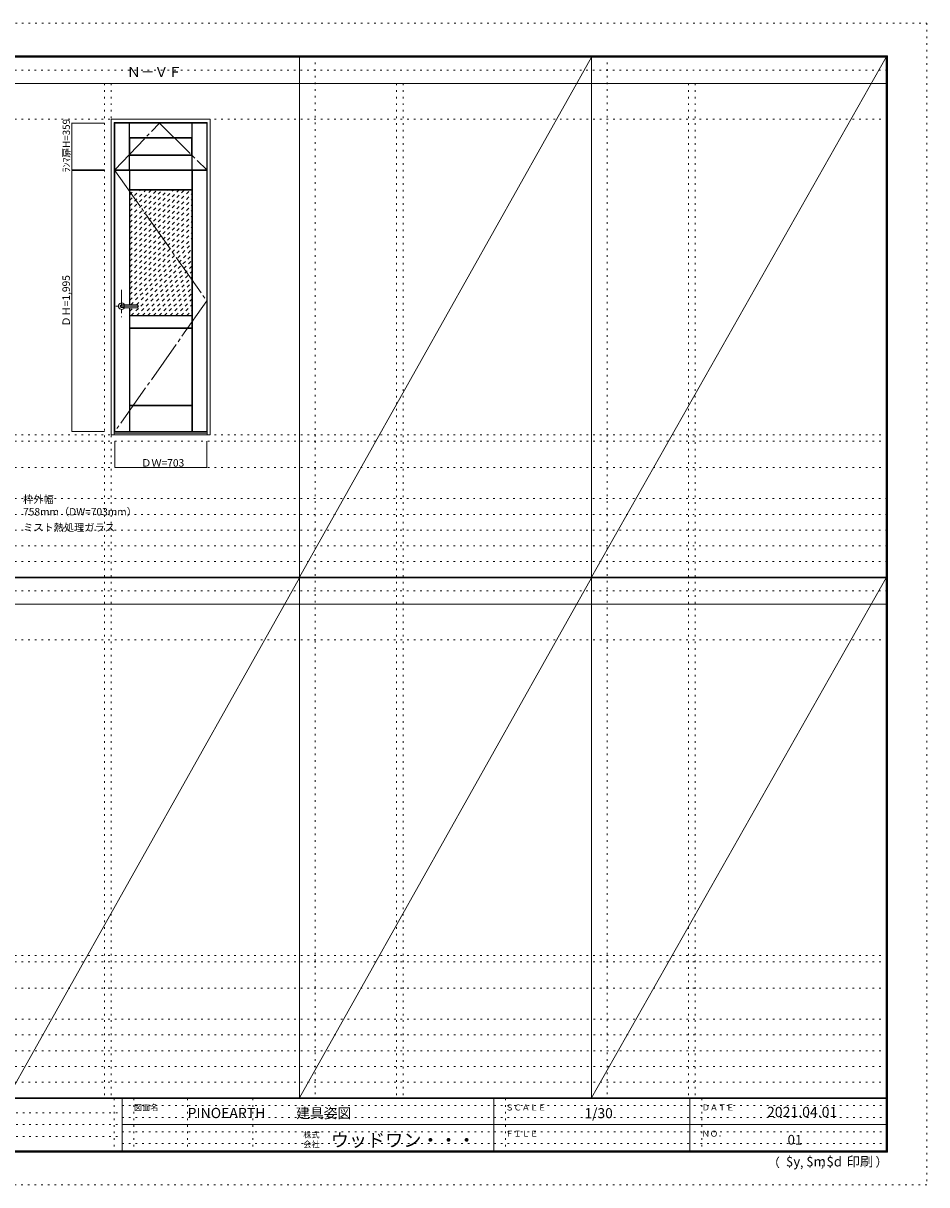
# Model space of a CAD drawing. Units: millimetres. Extents: x -6300 to 6000, y -4455 to 4425.
# Drawn here: x -906 to 6000, y -4455 to 4425 of the extents above; entities that cross this region are included whole.
import ezdxf

# ---------------------------------------------------------------- set-up
doc = ezdxf.new("R2010")
doc.units = ezdxf.units.MM
doc.header["$LTSCALE"] = 30
for name, pattern in [('JWW_CENTER1', [6.773333, 4.233333, -0.846667, 0.846667, -0.846667]), ('JWW_CENTER2', [13.546667, 11.006667, -0.846667, 0.846667, -0.846667]), ('JWW_DASHED1', [1.693333, 0.846667, -0.846667]), ('JWW_HOJO', [1.693333, -1.27, 0.423333])]:
    doc.linetypes.add(name, pattern=pattern)
for name, color, linetype in [('0-0_補助線', 7, 'Continuous'), ('0-1_通り芯', 7, 'Continuous'), ('0-2_扉', 7, 'Continuous'), ('0-3_仕上げ', 7, 'Continuous'), ('0-4_枠', 7, 'Continuous'), ('0-7', 7, 'Continuous'), ('0-A_文字', 7, 'Continuous'), ('0-B_寸法', 7, 'Continuous'), ('0-C_ハッチ', 7, 'Continuous'), ('F-0_補助線', 7, 'Continuous'), ('F-1_枠', 7, 'Continuous'), ('F-A_文字', 7, 'Continuous'), ('レバー', 7, 'Continuous')]:
    doc.layers.add(name, color=color, linetype=linetype)

msp = doc.modelspace()

# ---------------------------------------------------------------- linework, layer by layer
at = {"layer": '0-0_補助線', "color": 120, "linetype": 'JWW_HOJO', "lineweight": 5}
for p, q in [((1324.8, 4175), (1324.8, -3790)), ((3556.4, 4175), (3556.4, -3790)), ((-284.2, 3965), (-284.2, -3790)), ((1947.4, 3965), (1947.4, -3790)), ((4179, 3965), (4179, -3790)), ((-5490, 1229.2), (5700, 1229.2)), ((-6000, 790.5), (5700, 790.5)), ((-6000, 670.5), (5700, 670.5)), ((-6000, 550.5), (5700, 550.5)), ((-6000, 430.5), (5700, 430.5)), ((-6000, 310.5), (5700, 310.5)), ((-5490, -2751.3), (5700, -2751.3)), ((5700, -3190), (-6000, -3190)), ((5700, -3310), (-6000, -3310)), ((5700, -3430), (-6000, -3430)), ((5700, -3550), (-6000, -3550)), ((5700, -3670), (-6000, -3670))]:
    msp.add_line(p, q, dxfattribs=at)
at = {"layer": '0-0_補助線', "color": 7, "linetype": 'JWW_HOJO', "lineweight": 9}
for p, q in [((-234.2, 3965), (-234.2, -3790)), ((1997.4, 3965), (1997.4, -3790)), ((4229, 3965), (4229, -3790)), ((-5490, 3691.2), (5700, 3691.2)), ((-5490, 1279.2), (5700, 1279.2)), ((-5490, 1029.2), (5700, 1029.2)), ((-5490, -289.3), (5700, -289.3)), ((-5490, -2701.3), (5700, -2701.3)), ((-5490, -2951.3), (5700, -2951.3))]:
    msp.add_line(p, q, dxfattribs=at)
at = {"layer": '0-1_通り芯', "color": 120, "linetype": 'JWW_CENTER1', "lineweight": 5}
for p, q in [((-154.2, 2386.7), (-154.2, 2176.7)), ((-21.7, 2261.7), (-199.2, 2261.7))]:
    msp.add_line(p, q, dxfattribs=at)
at = {"layer": '0-2_扉', "color": 92, "linetype": 'Continuous', "lineweight": 13}
for p, q in [((-206.7, 3303.2), (-206.7, 3662.2)), ((-206.7, 3662.2), (496.3, 3662.2)), ((496.3, 3303.2), (496.3, 3662.2)), ((-206.7, 3303.2), (496.3, 3303.2)), ((-205.2, 1304.2), (-205.2, 3299.2)), ((-205.2, 3299.2), (497.8, 3299.2)), ((497.8, 1304.2), (497.8, 3299.2)), ((-205.2, 1304.2), (497.8, 1304.2))]:
    msp.add_line(p, q, dxfattribs=at)
at = {"layer": '0-3_仕上げ', "color": 7, "linetype": 'Continuous', "lineweight": 9}
for p, q in [((-95.7, 3303.2), (-95.7, 3662.2)), ((-94.2, 3549.7), (-94.2, 3662.2)), ((-92.7, 3551.2), (-92.7, 3662.2)), ((382.3, 3551.2), (382.3, 3662.2)), ((383.8, 3549.7), (383.8, 3662.2)), ((385.3, 3303.2), (385.3, 3662.2)), ((-92.7, 3551.2), (-94.2, 3549.7)), ((-94.2, 3549.7), (-91.7, 3547.2)), ((382.3, 3551.2), (-92.7, 3551.2)), ((383.8, 3549.7), (381.3, 3547.2)), ((382.3, 3551.2), (383.8, 3549.7)), ((-94.2, 3415.7), (-91.7, 3418.2)), ((-92.7, 3414.2), (-94.2, 3415.7)), ((-94.2, 3415.7), (-94.2, 3303.2)), ((-92.7, 3414.2), (-92.7, 3303.2)), ((382.3, 3414.2), (-92.7, 3414.2)), ((383.8, 3415.7), (381.3, 3418.2)), ((382.3, 3414.2), (383.8, 3415.7)), ((382.3, 3414.2), (382.3, 3303.2)), ((383.8, 3415.7), (383.8, 3303.2)), ((-94.2, 2273.2), (-94.2, 3299.2)), ((-92.7, 3151.7), (-92.7, 3299.2)), ((-91.2, 3153.2), (-91.2, 3299.2)), ((383.8, 3153.2), (383.8, 3299.2)), ((385.3, 3151.7), (385.3, 3299.2)), ((386.8, 1304.2), (386.8, 3299.2)), ((-91.2, 3153.2), (-92.7, 3151.7)), ((-90.2, 3149.2), (-92.7, 3151.7)), ((383.8, 3153.2), (-91.2, 3153.2)), ((385.3, 3151.7), (382.8, 3149.2)), ((383.8, 3153.2), (385.3, 3151.7)), ((-94.2, 1304.2), (-94.2, 2250.2)), ((-92.7, 2188.7), (-90.2, 2191.2)), ((-91.2, 2187.2), (-92.7, 2188.7)), ((-92.7, 2093.7), (-92.7, 2188.7)), ((-91.2, 2095.2), (-91.2, 2187.2)), ((383.8, 2187.2), (-91.2, 2187.2)), ((382.8, 2191.2), (385.3, 2188.7)), ((383.8, 2187.2), (385.3, 2188.7)), ((383.8, 2095.2), (383.8, 2187.2)), ((385.3, 2093.7), (385.3, 2188.7)), ((-91.2, 2095.2), (-92.7, 2093.7)), ((-90.2, 2091.2), (-92.7, 2093.7)), ((-91.2, 2095.2), (383.8, 2095.2)), ((385.3, 2093.7), (382.8, 2091.2)), ((383.8, 2095.2), (385.3, 2093.7)), ((-92.7, 1501.7), (-90.2, 1504.2)), ((-91.2, 1500.2), (-92.7, 1501.7)), ((-92.7, 1304.2), (-92.7, 1501.7)), ((-91.2, 1304.2), (-91.2, 1500.2)), ((383.8, 1500.2), (-91.2, 1500.2)), ((382.8, 1504.2), (385.3, 1501.7)), ((383.8, 1500.2), (385.3, 1501.7)), ((383.8, 1304.2), (383.8, 1500.2)), ((385.3, 1304.2), (385.3, 1501.7))]:
    msp.add_line(p, q, dxfattribs=at)
at = {"layer": '0-3_仕上げ', "color": 92, "linetype": 'Continuous', "lineweight": 13}
for p, q in [((-91.7, 3418.2), (-91.7, 3547.2)), ((-91.7, 3547.2), (381.3, 3547.2)), ((381.3, 3418.2), (381.3, 3547.2)), ((-91.7, 3418.2), (381.3, 3418.2)), ((382.8, 3149.2), (-90.2, 3149.2)), ((-90.2, 2273.2), (-90.2, 3149.2)), ((382.8, 2191.2), (382.8, 3149.2)), ((-90.2, 2191.2), (-90.2, 2250.2)), ((382.8, 2191.2), (-90.2, 2191.2)), ((-90.2, 2091.2), (-90.2, 1504.2)), ((-90.2, 2091.2), (382.8, 2091.2)), ((382.8, 2091.2), (382.8, 1504.2)), ((382.8, 1504.2), (-90.2, 1504.2))]:
    msp.add_line(p, q, dxfattribs=at)
at = {"layer": '0-4_枠', "color": 92, "linetype": 'Continuous', "lineweight": 13}
for p, q in [((-234.2, 1279.2), (-234.2, 3691.2)), ((-234.2, 3691.2), (523.8, 3691.2)), ((-210.2, 1279.2), (-210.2, 3667.2)), ((-210.2, 3667.2), (499.8, 3667.2)), ((499.8, 1279.2), (499.8, 3667.2)), ((523.8, 1279.2), (523.8, 3691.2)), ((-234.2, 1279.2), (523.8, 1279.2)), ((-210.2, 1294.2), (499.8, 1294.2)), ((-210.2, 1291.2), (499.8, 1291.2))]:
    msp.add_line(p, q, dxfattribs=at)
at = {"layer": '0-7', "color": 7, "linetype": 'JWW_CENTER2', "lineweight": 9}
for p, q in [((-206.7, 3303.2), (134.8, 3662.2)), ((134.8, 3662.2), (496.3, 3303.2)), ((-205.2, 3299.2), (497.8, 2301.7)), ((497.8, 2301.7), (-205.2, 1304.2))]:
    msp.add_line(p, q, dxfattribs=at)
at = {"layer": '0-B_寸法', "color": 120, "linetype": 'Continuous', "lineweight": 5}
for p, q in [((-534.2, 3303.2), (-534.2, 3662.2)), ((-534.2, 3662.2), (-284.2, 3662.2)), ((-534.2, 3303.2), (-284.2, 3303.2)), ((-534.2, 3299.2), (-284.2, 3299.2)), ((-534.2, 3299.2), (-534.2, 1304.2)), ((-534.2, 1304.2), (-284.2, 1304.2)), ((-205.2, 1029.2), (-205.2, 1229.2)), ((497.8, 1029.2), (497.8, 1229.2)), ((-205.2, 1029.2), (497.8, 1029.2))]:
    msp.add_line(p, q, dxfattribs=at)
at = {"layer": '0-B_寸法', "color": 7, "linetype": 'Continuous', "lineweight": 9, "const_width": 3}
for points in [[(-532.7, 3662.2, 0.414214), (-534.2, 3663.7, 0.414214), (-535.7, 3662.2, 0.414214), (-534.2, 3660.7, 0.414214)], [(-532.7, 3303.2, 0.414214), (-534.2, 3304.7, 0.414214), (-535.7, 3303.2, 0.414214), (-534.2, 3301.7, 0.414214)], [(-532.7, 3299.2, 0.414214), (-534.2, 3300.7, 0.414214), (-535.7, 3299.2, 0.414214), (-534.2, 3297.7, 0.414214)], [(-532.7, 1304.2, 0.414214), (-534.2, 1305.7, 0.414214), (-535.7, 1304.2, 0.414214), (-534.2, 1302.7, 0.414214)], [(-203.7, 1029.2, 0.414214), (-205.2, 1030.7, 0.414214), (-206.7, 1029.2, 0.414214), (-205.2, 1027.7, 0.414214)], [(499.3, 1029.2, 0.414214), (497.8, 1030.7, 0.414214), (496.3, 1029.2, 0.414214), (497.8, 1027.7, 0.414214)]]:
    msp.add_lwpolyline(points, format="xyb", close=True, dxfattribs=at)
at = {"layer": '0-C_ハッチ', "color": 120, "linetype": 'JWW_DASHED1', "lineweight": 5}
for p, q in [((-90.2, 3114.3), (-55.3, 3149.2)), ((-90.2, 2690), (369, 3149.2)), ((-90.2, 2732.5), (326.6, 3149.2)), ((-90.2, 2774.9), (284.2, 3149.2)), ((-90.2, 2817.3), (241.7, 3149.2)), ((-90.2, 2859.8), (199.3, 3149.2)), ((-90.2, 2902.2), (156.9, 3149.2)), ((-90.2, 2944.6), (114.4, 3149.2)), ((-90.2, 2987), (72, 3149.2)), ((-90.2, 3029.5), (29.6, 3149.2)), ((-90.2, 3071.9), (-12.8, 3149.2)), ((-90.2, 2647.6), (382.8, 3120.6)), ((-90.2, 2605.2), (382.8, 3078.2)), ((-90.2, 2562.8), (382.8, 3035.8)), ((-90.2, 2520.3), (382.8, 2993.3)), ((-90.2, 2477.9), (382.8, 2950.9)), ((-90.2, 2435.5), (382.8, 2908.5)), ((-90.2, 2393.1), (382.8, 2866.1)), ((-90.2, 2350.6), (382.8, 2823.6)), ((-90.2, 2308.2), (382.8, 2781.2)), ((-82.7, 2273.2), (382.8, 2738.8)), ((-40.3, 2273.2), (382.8, 2696.4)), ((-79.9, 2191.2), (382.8, 2653.9)), ((-37.5, 2191.2), (382.8, 2611.5)), ((5, 2191.2), (382.8, 2569.1)), ((47.4, 2191.2), (382.8, 2526.6)), ((89.8, 2191.2), (382.8, 2484.2)), ((132.3, 2191.2), (382.8, 2441.8)), ((174.7, 2191.2), (382.8, 2399.4)), ((217.1, 2191.2), (382.8, 2356.9)), ((259.5, 2191.2), (382.8, 2314.5)), ((-90.2, 2223.4), (-63.3, 2250.2)), ((302, 2191.2), (382.8, 2272.1)), ((344.4, 2191.2), (382.8, 2229.7))]:
    msp.add_line(p, q, dxfattribs=at)
at = {"layer": 'F-0_補助線', "color": 120, "linetype": 'JWW_HOJO', "lineweight": 5}
for p, q in [((-6300, 4425), (6000, 4425)), ((6000, 4425), (6000, -4455)), ((6000, -4455), (-6300, -4455))]:
    msp.add_line(p, q, dxfattribs=at)
at = {"layer": 'F-0_補助線', "color": 200, "linetype": 'JWW_HOJO', "lineweight": 20}
for p, q in [((-6000, 4065), (5700, 4065)), ((-6000, 84.5), (5700, 84.5))]:
    msp.add_line(p, q, dxfattribs=at)
at = {"layer": 'F-0_補助線', "color": 7, "linetype": 'JWW_HOJO', "lineweight": 9}
for p, q in [((-210, -3795), (-210, -4195)), ((-60, -3795), (-60, -4195)), ((350, -3795), (350, -4195)), ((850, -3795), (850, -4195)), ((2780, -3795), (2780, -4195)), ((4280, -3795), (4280, -4195)), ((-5990, -3905), (-150, -3905)), ((-150, -3850), (5690, -3850)), ((-5990, -3995), (-150, -3995)), ((-150, -3940), (5690, -3940)), ((-150, -4050), (5690, -4050)), ((-5990, -4085), (-150, -4085)), ((-150, -4140), (5690, -4140))]:
    msp.add_line(p, q, dxfattribs=at)
at = {"layer": 'F-1_枠', "color": 200, "linetype": 'Continuous', "lineweight": 20}
for p, q in [((-6000, 4175), (5700, 4175)), ((1204.8, 4175), (1204.8, -3790)), ((3436.4, 4175), (3436.4, -3790)), ((5690, 4175), (5690, -4205)), ((5695, 4175), (5695, -4205)), ((5700, 4175), (5700, -4205)), ((-6000, 4170), (5700, 4170)), ((-6000, 4165), (5700, 4165)), ((-6000, 3965), (5700, 3965)), ((-6000, 190.5), (5700, 190.5)), ((-6000, 187.5), (5700, 187.5)), ((-6000, 184.5), (5700, 184.5)), ((-6000, -15.5), (5700, -15.5)), ((5700, -3790), (-6000, -3790)), ((5700, -3795), (-6000, -3795)), ((-150, -3795), (-150, -4195)), ((2690, -3795), (2690, -4195)), ((4190, -3795), (4190, -4195)), ((-150, -3995), (5690, -3995)), ((5700, -4195), (-6000, -4195)), ((5700, -4200), (-6000, -4200)), ((5700, -4205), (-6000, -4205))]:
    msp.add_line(p, q, dxfattribs=at)
at = {"layer": 'F-A_文字', "color": 7, "linetype": 'Continuous', "lineweight": 9}
for p, q in [((1204.8, 190.5), (3436.4, 4165)), ((3436.4, 190.5), (5690, 4165)), ((1204.8, 184.5), (-1026.8, -3790)), ((1204.8, -3790), (3436.4, 184.5)), ((3436.4, -3790), (5690, 184.5))]:
    msp.add_line(p, q, dxfattribs=at)
at = {"layer": 'レバー', "color": 92, "linetype": 'Continuous', "lineweight": 13}
for p, q in [((-154.2, 2271.2), (-135.2, 2271.2)), ((-154.2, 2252.2), (-135.2, 2252.2)), ((-135.2, 2272.2), (-134.2, 2273.2)), ((-135.2, 2251.2), (-135.2, 2272.2)), ((-135.2, 2251.2), (-134.2, 2250.2)), ((-134.2, 2273.2), (-30.2, 2273.2)), ((-30.2, 2250.2), (-134.2, 2250.2)), ((-29.2, 2272.2), (-30.2, 2273.2)), ((-29.2, 2251.2), (-30.2, 2250.2)), ((-29.2, 2251.2), (-29.2, 2272.2))]:
    msp.add_line(p, q, dxfattribs=at)
at = {"layer": 'レバー', "color": 120, "linetype": 'Continuous', "lineweight": 5}
for p, q in [((-134.2, 2250.2), (-134.2, 2273.2)), ((-30.2, 2273.2), (-30.2, 2250.2))]:
    msp.add_line(p, q, dxfattribs=at)
for radius, start, end in [(24.6, 27.93255, 332.06745), (11, 59.72736, 300.27264)]:
    msp.add_arc((-154.2, 2261.7), radius, start, end, dxfattribs=at)
at = {"layer": 'レバー', "color": 92, "linetype": 'Continuous', "lineweight": 13}
msp.add_arc((-154.2, 2261.7), 9.5, 90, 270, dxfattribs=at)

# ---------------------------------------------------------------- texts
at = {"layer": '0-A_文字', "color": 7, "linetype": 'Continuous', "lineweight": 9, "attachment_point": 7}
for s, insert, char_height, width in [('{\\fＭＳ ゴシック|b0|i0|c128|p49;Ｎ－ＶＦ}', (-113.5, 4013.6), 77.152, 405), ('{\\fＭＳ ゴシック|b0|i0|c128|p49;枠外幅 758mm（DW=703mm）}', (-906.8, 661.6), 57.15, 900), ('{\\fＭＳ ゴシック|b0|i0|c128|p49;ミスト熱処理ガラス}', (-906.8, 541.6), 57.15, 675)]:
    msp.add_mtext(s, dxfattribs=dict(at, insert=insert, char_height=char_height, width=width))
at = {"layer": '0-B_寸法', "color": 7, "linetype": 'Continuous', "lineweight": 211, "insert": (-549.2, 3285.2), "char_height": 54.864, "width": 360, "attachment_point": 7, "rotation": 90}
msp.add_mtext('{\\fＭＳ ゴシック|b0|i0|c128|p49;ﾗﾝﾏ扉H=359}', dxfattribs=at)
at = {"layer": '0-B_寸法', "color": 7, "linetype": 'Continuous', "lineweight": 70, "insert": (-549.2, 2105.3), "char_height": 57.15, "width": 375, "attachment_point": 7, "rotation": 90}
msp.add_mtext('{\\fＭＳ ゴシック|b0|i0|c128|p49;ＤＨ=1,995}', dxfattribs=at)
at = {"layer": '0-B_寸法', "color": 7, "linetype": 'Continuous', "lineweight": 70, "insert": (-4.2, 1035.3), "char_height": 57.15, "width": 300, "attachment_point": 7}
msp.add_mtext('{\\fＭＳ ゴシック|b0|i0|c128|p49;ＤＷ=703}', dxfattribs=at)
at = {"layer": 'F-A_文字', "color": 7, "linetype": 'Continuous', "lineweight": 0, "attachment_point": 7}
for s, insert, char_height, width in [('{\\fＭＳ ゴシック|b0|i0|c128|p49;図面名}', (-60, -3887.1), 45.72, 180), ('{\\fＭＳ ゴシック|b0|i0|c128|p49;PINOEARTH}', (350, -3945.6), 78.74, 465), ('{\\fＭＳ ゴシック|b0|i0|c128|p49;建具姿図}', (1180.4, -3946.4), 77.152, 405), ('{\\fＭＳ ゴシック|b0|i0|c128|p49;ＳＣＡＬＥ}', (2780, -3887.1), 45.72, 300), ('{\\fＭＳ ゴシック|b0|i0|c128|p49;1/30}', (3383.7, -3946.4), 77.152, 202.5), ('{\\fＭＳ ゴシック|b0|i0|c128|p49;ＤＡＴＥ}', (4280, -3887.1), 45.72, 240), ('{\\fＭＳ ゴシック|b0|i0|c128|p49;2021.04.01}', (4778.7, -3938.1), 78.867, 517.5), ('{\\fＭＳ ゴシック|b0|i0|c128|p49;株式}', (1235, -4096.1), 45.72, 120), ('{\\fＭＳ ゴシック|b0|i0|c128|p49;ウッドワン・・・}', (1445, -4164.3), 101.441, 1065), ('{\\fＭＳ ゴシック|b0|i0|c128|p49;ＦＩＬＥ}', (2780, -4087.1), 45.72, 240), ('{\\fＭＳ ゴシック|b0|i0|c128|p49;ＮＯ．}', (4280, -4087.1), 45.72, 180), ('{\\fＭＳ ゴシック|b0|i0|c128|p49;会社}', (1235, -4168.1), 45.72, 120), ('{\\fＭＳ ゴシック|b0|i0|c128|p49;（}', (4784, -4319), 68.58, 90), ('{\\fＭＳ ゴシック|b0|i0|c128|p49;$y}', (4923.9, -4314.8), 74.295, 97.5), ('{\\fＭＳ ゴシック|b0|i0|c128|p49;$m}', (5078.7, -4314.8), 74.295, 97.5), ('{\\fＭＳ ゴシック|b0|i0|c128|p49;$d}', (5233.4, -4314.8), 74.295, 97.5), ('{\\fＭＳ ゴシック|b0|i0|c128|p49;印刷}', (5388.1, -4314.8), 74.295, 195), ('{\\fＭＳ ゴシック|b0|i0|c128|p49;）}', (5608.4, -4314.8), 68.58, 90), ('{\\fＭＳ ゴシック|b0|i0|c128|p49;,}', (5031.3, -4319), 68.58, 45), ('{\\fＭＳ ゴシック|b0|i0|c128|p49;,}', (5190.2, -4316.2), 68.58, 45)]:
    msp.add_mtext(s, dxfattribs=dict(at, insert=insert, char_height=char_height, width=width))
at = {"layer": 'F-A_文字', "color": 7, "linetype": 'Continuous', "lineweight": 9, "insert": (4936.2, -4147.9), "char_height": 74.295, "width": 97.5, "attachment_point": 7}
msp.add_mtext('{\\fＭＳ ゴシック|b0|i0|c128|p49;01}', dxfattribs=at)

doc.saveas('drawing.dxf')
